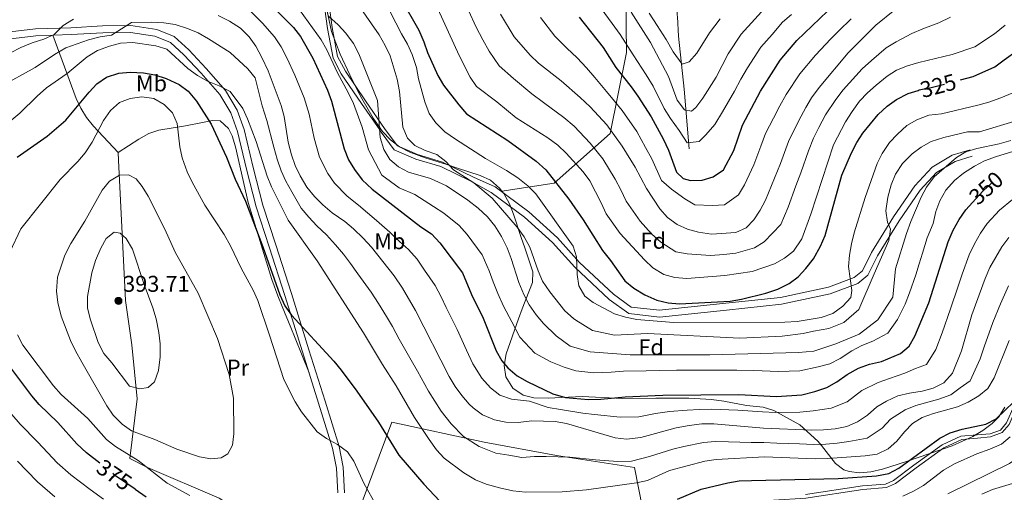
# Model space of a CAD drawing. Units: metres. Extents: x 620180 to 627032, y 785226 to 789976.
# Drawn here: x 621513 to 621945, y 789534 to 789741 of the extents above; entities that cross this region are included whole.
import ezdxf
from ezdxf.enums import TextEntityAlignment as Align

# ---------------------------------------------------------------- set-up
doc = ezdxf.new("R2010")
doc.units = ezdxf.units.M
doc.header["$MEASUREMENT"] = 0
doc.linetypes.add('DGN Style 3', pattern=[55.705356, 39.78954, -15.915816])
doc.linetypes.add('DGN Style 5', pattern=[27.852678, 11.936862, -15.915816])
for name, color, linetype, lineweight in [('Nivel 11', 7, 'Continuous', 0), ('Nivel 20', 7, 'Continuous', 0), ('Nivel 21', 7, 'Continuous', 0), ('Nivel 22', 7, 'Continuous', 0), ('Nivel 35', 7, 'Continuous', 0), ('Nivel 36', 7, 'Continuous', 0), ('Nivel 37', 7, 'Continuous', 0), ('Nivel 4', 7, 'Continuous', 0), ('Nivel 41', 7, 'Continuous', 0), ('Nivel 5', 7, 'Continuous', 0), ('Nivel 57', 7, 'Continuous', 0), ('Nivel 7', 7, 'Continuous', 0)]:
    doc.layers.add(name, color=color, linetype=linetype, lineweight=lineweight)
doc.styles.add('Style-a4010302_h', font='a4010302_h.shx')
doc.styles.add('Style-s7210004_h', font='s7210004_h.shx')
doc.styles.add('Style-s7210005_h', font='s7210005_h.shx')
doc.linetypes.add('5Alamb', pattern='A,0,[55,dgnlstyle-md2_5e.shx,S=0.0336,R=0,X=0,Y=0],-2,5,-2,5,-2', length=16)
doc.linetypes.add('5Zonar', pattern='A,-7.5,[73,dgnlstyle-md2_5e.shx,S=0.11968,R=180,X=0,Y=0],-7.5', length=15)

# ---------------------------------------------------------------- blocks, each defined once
blk = doc.blocks.new('5PATER_81')
at = {"linetype": 'ByBlock', "lineweight": -2}
h = blk.add_hatch(color=7, dxfattribs=at)
edge = h.paths.add_edge_path()
edge.add_arc((0, 0), 1.56, 315, 675)
at = {"color": 0, "linetype": 'ByBlock', "lineweight": -2}
blk.add_circle((0, 0, 0), 1.56, dxfattribs=at)

msp = doc.modelspace()

# ---------------------------------------------------------------- linework, layer by layer
at = {"layer": 'Nivel 11', "color": 142, "linetype": 'DGN Style 3', "lineweight": 20}
msp.add_polyline3d([(621807.108, 789684.136, 295.686), (621804.951, 789710.372, 287.753), (621802.444, 789733.602, 280.515), (621802.016, 789742.013, 280), (621801.97, 789742.917, 279.759), (621802.044, 789752.31, 275.907)], dxfattribs=at)
at = {"layer": 'Nivel 20', "color": 7, "linetype": '5Alamb', "lineweight": 0, "ltscale": 0.5}
for points in [[(621660.124, 789489.812, 383.574), (621641.702, 789502.537, 383.675), (621615.588, 789521.747, 382.459), (621600.963, 789531.077, 380.533), (621569.554, 789544.537, 380.736), (621561.694, 789548.485, 381.04), (621564.987, 789574.584, 389.352), (621562.636, 789598.275, 393.305), (621559.837, 789617.702, 393.305), (621556.767, 789679.198, 383.878), (621556.62, 789682.541, 382.56)], [(621676.746, 789564.35, 373.944), (621717.215, 789555.576, 365.631), (621748.926, 789549.723, 366.645), (621783.263, 789544.514, 367.862), (621786.751, 789526.719, 375.363), (621787.078, 789517.599, 379.62), (621758.819, 789508.292, 379.823), (621721.336, 789491.357, 381.851), (621697.129, 789482.308, 384.486), (621678.762, 789490.978, 383.675), (621660.14, 789503.498, 383.878), (621658.06, 789507.322, 383.878), (621662.86, 789527.055, 381.648), (621676.746, 789564.35, 373.944)]]:
    msp.add_polyline3d(points, dxfattribs=at)
at = {"layer": 'Nivel 21', "color": 7, "linetype": 'DGN Style 3', "lineweight": 0}
for points in [[(621654.54, 789717.103, 343.127), (621650.921, 789723.864, 342.191), (621648.419, 789736.949, 340.942), (621646.738, 789749.745, 338.132), (621639.514, 789767.217, 335.323), (621632.53, 789778.79, 332.825), (621624.306, 789788.904, 329.703), (621612.777, 789800.364, 326.582), (621597.96, 789810.391, 325.021), (621584.663, 789818.169, 323.772), (621572.978, 789822.362, 322.211), (621561.568, 789824.482, 320.338), (621547.495, 789826.221, 318.108), (621528.541, 789811.902, 320.027), (621503.807, 789791.293, 325)], [(621506.696, 789735.109, 357.053), (621520.303, 789736.72, 359.587), (621535.852, 789737.237, 362.121), (621549.745, 789738.036, 363.439), (621562.268, 789738.206, 365.568), (621573.538, 789736.486, 367.088), (621581.186, 789733.377, 367.697), (621587.586, 789727.565, 368.305), (621595.258, 789719.395, 368.812), (621603.707, 789709.754, 369.116), (621608.833, 789701.163, 369.623), (621611.862, 789692.575, 370.13), (621615.853, 789676.041, 370.231), (621620.119, 789659.531, 371.346), (621625.818, 789642.112, 372.968), (621632.702, 789620.803, 374.793), (621640.34, 789596.064, 376.212), (621647.44, 789573.555, 378.341), (621653.615, 789553.688, 381.28), (621655.395, 789544.605, 382.091), (621655.959, 789533.408, 382.902)], [(621677.781, 789683.721, 335.323), (621672.066, 789691.43, 339.644), (621671.389, 789692.423, 340), (621663.475, 789704.03, 342.062), (621654.54, 789717.103, 343.127)], [(621931.353, 789680.895, 339.009), (621923.851, 789678.613, 339.009), (621915.748, 789673.834, 339.414), (621908.576, 789666.065, 336.576), (621899.315, 789652.676, 336.17), (621889.847, 789637.223, 334.143), (621885.586, 789628.83, 330.899), (621881.142, 789625.174, 330.696), (621869.105, 789620.629, 330.088), (621847.689, 789616.041, 328.872), (621823.516, 789613.474, 327.453), (621794.198, 789610.423, 328.264), (621780.645, 789611.929, 328.669), (621772.058, 789618.188, 328.466), (621756.95, 789632.285, 329.48), (621747.284, 789643.09, 330.494), (621734.874, 789654.173, 333.129), (621720.356, 789665.029, 333.738), (621711.616, 789669.808, 334.074), (621698.238, 789676.413, 334.386), (621687.279, 789679.678, 334.698), (621677.781, 789683.721, 335.323)], [(621933.741, 789557.385, 375.501), (621939.461, 789558.011, 375.501), (621944.476, 789559.81, 375.501), (621947.547, 789563.318, 375.501), (621951.01, 789571.202, 374.891), (621957.244, 789585.469, 374.891), (621964.976, 789596.627, 375.501), (621979.538, 789610.578, 378.144), (621991.976, 789621.258, 379.77), (622000.784, 789628.69, 380.177), (622009.784, 789632.085, 380.177), (622026.627, 789634.739, 380.787), (622034.143, 789635.916, 382.007), (622037.361, 789635.989, 381.397)], [(621807.614, 789520.159, 379.961), (621821.517, 789525.616, 379.455), (621829.623, 789528.209, 379.049), (621844.111, 789530.209, 378.34), (621858.403, 789531.115, 377.427), (621883.4, 789534.904, 376.211), (621893.75, 789535.666, 376.211), (621897.668, 789537.522, 376.008), (621906.709, 789544.316, 375.603), (621918.93, 789553.112, 375.603), (621926.82, 789556.802, 375.501), (621933.741, 789557.385, 375.501)]]:
    msp.add_polyline3d(points, dxfattribs=at)
at = {"layer": 'Nivel 21', "color": 7, "linetype": 'Continuous', "lineweight": 0}
for points in [[(621648.792, 789750.295, 338.132), (621650.502, 789737.285, 340.942), (621652.932, 789724.576, 342.191), (621656.345, 789718.199, 343.127), (621665.217, 789705.219, 340.005), (621673.785, 789692.652, 336.571), (621679.134, 789685.437, 335.323), (621687.996, 789681.665, 334.698), (621699.012, 789678.383, 334.386), (621712.55, 789671.699, 334.074), (621721.999, 789667.546, 333.738), (621736.775, 789656.498, 333.129), (621749.407, 789645.215, 330.494), (621759.095, 789634.386, 329.48), (621773.971, 789620.505, 328.466), (621781.768, 789614.822, 328.669), (621794.209, 789613.44, 328.264), (621823.203, 789616.457, 327.453), (621847.216, 789619.008, 328.872), (621868.256, 789623.516, 330.088), (621879.619, 789627.805, 330.696), (621883.195, 789630.747, 330.899), (621887.226, 789638.688, 334.143), (621896.8, 789654.315, 336.17), (621906.229, 789667.946, 336.576), (621913.843, 789676.193, 339.414), (621922.636, 789681.378, 339.009), (621930.48, 789683.766, 339.009)], [(621507.011, 789732.126, 357.053), (621520.53, 789733.725, 359.587), (621535.989, 789734.24, 362.121), (621549.852, 789735.037, 363.439), (621562.061, 789735.203, 365.568), (621572.735, 789733.573, 367.088), (621579.563, 789730.798, 367.697), (621585.481, 789725.424, 368.305), (621593.035, 789717.378, 368.812), (621601.27, 789707.983, 369.116), (621606.104, 789699.882, 369.623), (621608.981, 789691.722, 370.13), (621612.942, 789675.314, 370.231), (621617.238, 789658.688, 371.346), (621622.965, 789641.185, 372.968), (621629.841, 789619.9, 374.793), (621637.477, 789595.171, 376.212), (621644.577, 789572.658, 378.341), (621650.702, 789552.953, 381.28), (621652.41, 789544.24, 382.091), (621652.958, 789533.353, 382.902)], [(621858.243, 789532.614, 377.427), (621883.232, 789536.402, 376.211), (621893.36, 789537.148, 376.211), (621896.886, 789538.818, 376.008), (621905.817, 789545.53, 375.603), (621918.165, 789554.417, 375.603), (621926.426, 789558.281, 375.501), (621933.615, 789558.886, 375.501), (621939.199, 789559.267, 375.501), (621943.738, 789560.895, 375.501), (621946.463, 789564.008, 375.501), (621949.847, 789571.712, 374.891), (621956.13, 789586.091, 374.891), (621964.006, 789597.456, 375.501), (621978.685, 789611.519, 378.144), (621991.153, 789622.226, 379.77), (622000.132, 789629.802, 380.177), (622009.458, 789633.32, 380.177), (622026.43, 789635.994, 380.787), (622034.03, 789637.184, 382.007), (622037.333, 789637.259, 381.397)]]:
    msp.add_polyline3d(points, dxfattribs=at)
at = {"layer": 'Nivel 22', "color": 30, "linetype": 'DGN Style 5', "lineweight": 30, "flags": 128}
for points, elevation in [([(621907.603, 789709.796), (621908.107, 789709.952), (621913.396, 789710.999), (621926.251, 789714.431)], 325), ([(621931.486, 789660.677), (621935.994, 789665.638), (621939.89, 789669.119), (621944.089, 789672.054), (621946.055, 789673.172)], 350), ([(621564.067, 789535.012), (621555.426, 789540.922), (621548.553, 789546.359)], 375)]:
    msp.add_lwpolyline(points, dxfattribs=dict(at, elevation=elevation))
at = {"layer": 'Nivel 35', "color": 92, "linetype": 'DGN Style 3', "lineweight": 0}
msp.add_polyline3d([(621679.881, 789879.683, 287.953), (621685.279, 789878.261, 287.947), (621694.785, 789874.828, 287.947), (621701.328, 789871.889, 287.971), (621710.411, 789867.259, 288.118), (621723.214, 789859.367, 288.348), (621731.157, 789853.395, 288.323), (621734.94, 789850.176, 288.21), (621771.584, 789814.222, 285.449), (621777.548, 789793.216, 292.747), (621779.345, 789750.661, 307.75), (621779.677, 789726.334, 309.777), (621772.455, 789690.955, 327.213), (621748.017, 789669.129, 336.945), (621724.959, 789665.65, 344.504)], dxfattribs=at)
at = {"layer": 'Nivel 35', "color": 92, "linetype": '5Zonar', "lineweight": 0, "ltscale": 0.5}
for points in [[(621724.959, 789665.65, 344.504), (621723.939, 789666.986, 344.667), (621719.965, 789670.397, 345.234), (621715.486, 789672.516, 345.846), (621705.573, 789675.657, 346.897), (621700.847, 789677.281, 347.039), (621691.284, 789680.155, 346.667), (621684.593, 789682.669, 346.492), (621680.146, 789685.063, 346.558), (621676.107, 789688.084, 346.669), (621672.586, 789691.708, 346.82), (621668.46, 789697.63, 347.279), (621663.506, 789706.214, 348.512), (621661.227, 789710.627, 348.891), (621658.253, 789716.637, 348.806), (621654.056, 789725.678, 347.979), (621650.311, 789735.575, 346.665), (621646.14, 789754.942, 343.899)], [(621945.676, 789570.938, 379.128), (621942.981, 789566.702, 379.084), (621940.17, 789563.821, 379.076), (621936.02, 789560.739, 379.128), (621931.687, 789558.146, 379.264), (621922.601, 789554.045, 379.678), (621902.523, 789547.099, 380.364), (621892.059, 789543.727, 380.234), (621886.867, 789542.595, 380.032), (621881.923, 789542.167, 379.736), (621877.394, 789542.694, 379.345), (621875.043, 789543.526, 379.076), (621871.427, 789546.29, 378.28), (621868.251, 789550.19, 376.835), (621865.309, 789554.099, 374.66), (621863.573, 789555.977, 372.976), (621855.732, 789563.147, 364.738), (621844.291, 789569.479, 363.725), (621839.611, 789570.932, 363.108), (621832.297, 789571.749, 362.103), (621822.461, 789573.54, 361.943), (621816.992, 789574.34, 361.399), (621807.007, 789574.863, 360.429), (621792.582, 789574.863, 359.47), (621777.999, 789574.809, 359.967), (621760.264, 789575.631, 361.292), (621745.288, 789574.827, 361.697), (621739.094, 789574.98, 361.614), (621734.289, 789576.183, 361.365), (621729.781, 789579.28, 360.911), (621726.685, 789584.196, 360.261), (621726.032, 789589.259, 359.571), (621726.869, 789594.35, 358.847), (621732.223, 789609.718, 356.223), (621733.918, 789614.032, 354.63), (621738.495, 789625.619, 348.925), (621738.551, 789630.242, 347.181), (621735.033, 789640.756, 343.483), (621733.445, 789645.378, 342.633), (621730.137, 789655.512, 343.347), (621728.312, 789660.096, 343.843), (621725.79, 789664.561, 344.373), (621724.959, 789665.65, 344.504)]]:
    msp.add_polyline3d(points, dxfattribs=at)
at = {"layer": 'Nivel 36', "color": 92, "linetype": 'Continuous', "lineweight": 0}
for points in [[(621527.959, 789733.972, 360.804), (621538.272, 789706.233, 374.894), (621540.237, 789702.03, 376.735), (621542.813, 789697.937, 378.191), (621545.851, 789694.047, 379.367), (621556.713, 789682.602, 382.555)], [(621556.62, 789682.541, 382.56), (621565.663, 789688.443, 382.154), (621570.073, 789690.867, 381.632), (621574.43, 789692.313, 380.836), (621586.165, 789694.197, 378.099), (621593.646, 789695.718, 375.058), (621597.994, 789696.589, 374.45), (621601.341, 789696.432, 372.422), (621604.998, 789693.061, 372.549), (621606.703, 789689.814, 372.727), (621608.196, 789684.975, 373.012), (621613.719, 789660.672, 374.443), (621624.069, 789626.842, 376.455), (621626.72, 789619.729, 376.883), (621628.595, 789615.102, 376.822), (621632.415, 789605.867, 375.886), (621634.293, 789601.243, 375.835), (621640.39, 789585.932, 377.085)]]:
    msp.add_polyline3d(points, dxfattribs=at)
at = {"layer": 'Nivel 4', "color": 30, "linetype": 'Continuous', "lineweight": 30, "flags": 128}
for points, elevation in [([(621926.251, 789714.431), (621931.731, 789715.894), (621941.337, 789720.165), (621945.33, 789723.174), (621956.79, 789731.388), (621964.715, 789740.172), (621971.294, 789745.101), (621978.286, 789752.907), (621990.926, 789773.933), (622001.215, 789795.488), (622004.831, 789808.984), (622009.528, 789819.044), (622011.572, 789823.783), (622012.978, 789828.581), (622017.078, 789845.553), (622019.257, 789856.352), (622020.438, 789866.829), (622020.545, 789873.833), (622020.028, 789880.021), (622018.898, 789885.765)], 325), ([(621758.932, 789741.857), (621769.478, 789728.553), (621775.041, 789719.845), (621781.779, 789711.34), (621784.636, 789707.237), (621790.517, 789698.118), (621795.698, 789688.515), (621798.104, 789683.552), (621801.69, 789673.927), (621804.493, 789671.095), (621807.693, 789670.288), (621812.9, 789670.413), (621817.681, 789671.843), (621822.172, 789674.914), (621826.754, 789683.465), (621830.644, 789694.467), (621838.519, 789709.404), (621847.174, 789722.958), (621854.472, 789731.684), (621884.666, 789760.664)], 300), ([(621680.53, 789750.342), (621688.537, 789736.206), (621690.733, 789731.08), (621692.297, 789726.328), (621696.887, 789716.335), (621699.438, 789712.034)], 325), ([(621625.672, 789745.167), (621633.538, 789737.408), (621636.58, 789733.439), (621642.014, 789723.917), (621648.478, 789709.813), (621650.199, 789705.117), (621655.792, 789684.134), (621657.77, 789679.378), (621660.28, 789675.056), (621663.659, 789670.624), (621668.045, 789666.496), (621689.401, 789649.956), (621694.092, 789646.866), (621697.812, 789643.037), (621707.666, 789629.83), (621711.745, 789620.352), (621716.759, 789610.022), (621722.537, 789595.643), (621725.016, 789591.315), (621727.636, 789588.112), (621731.775, 789584.714), (621736.129, 789582.254), (621747.403, 789576.848), (621752.9, 789575.222), (621763.058, 789574.361), (621768.486, 789574.509), (621779.038, 789575.543), (621795.57, 789576.224), (621828.997, 789576.474), (621845.485, 789575.637), (621856.637, 789576.373), (621862.252, 789577.778), (621867.65, 789579.553), (621871.983, 789582.047), (621876.448, 789585.254), (621881.46, 789588.033), (621886.272, 789589.8), (621891.518, 789590.987), (621899.868, 789594.502), (621903.739, 789597.666), (621906.247, 789602.026), (621912.41, 789616.681), (621920.887, 789643.37), (621923.048, 789648.556), (621925.642, 789653.215), (621928.508, 789657.4), (621931.486, 789660.677)], 350), ([(621512.327, 789680.525), (621525.52, 789689.699), (621533.725, 789696.657), (621543.936, 789708.968), (621547.339, 789712.629), (621551.514, 789715.504), (621556.898, 789717.277), (621561.874, 789717.825), (621567.726, 789717.496), (621572.754, 789716.538), (621577.728, 789714.984), (621583.435, 789712.43), (621587.4, 789709.384), (621591.053, 789705.094), (621597.492, 789694.976), (621604.228, 789680.504), (621608.027, 789670.829), (621612.465, 789661.163), (621620.161, 789641.217), (621627.535, 789620.175), (621629.833, 789615.37), (621632.71, 789611.278), (621651.266, 789591.053), (621654.441, 789587.191), (621661.331, 789578.009), (621670.872, 789564.319), (621679.839, 789549.931), (621690.697, 789537.163), (621697.796, 789529.801)], 375), ([(621699.438, 789712.034), (621706.045, 789703.491), (621709.448, 789699.551), (621727.679, 789687.84), (621740.109, 789678.795), (621744.292, 789675.003), (621754.447, 789662.161), (621760.63, 789653.103), (621769.146, 789639.582), (621772.726, 789635.25), (621779.015, 789626.247), (621782.906, 789623.112), (621787.744, 789620.15), (621793.056, 789617.828), (621797.933, 789616.728), (621802.941, 789616.259), (621825.165, 789617.469), (621830.109, 789618.208), (621840.869, 789620.844), (621846.098, 789622.64), (621850.999, 789625.103), (621854.984, 789628.122), (621858.42, 789631.776), (621861.737, 789636.006), (621864.861, 789641.451), (621866.817, 789646.155), (621874.11, 789672.565), (621878.388, 789682.35), (621880.718, 789686.9), (621883.435, 789691.097), (621890.17, 789699.254), (621894.053, 789702.921), (621898.104, 789705.847), (621903.332, 789708.47), (621907.603, 789709.796)], 325), ([(621802.115, 789530.646), (621812.493, 789535.023), (621824.153, 789537.816), (621829.092, 789538.589), (621834.558, 789538.862), (621872.604, 789539.683), (621889.329, 789540.885), (621894.738, 789541.862), (621899.15, 789544.22), (621917.223, 789557.318), (621921.645, 789559.65), (621927.012, 789561.368), (621937.335, 789563.545), (621941.816, 789565.773), (621945.864, 789569.562), (621949.429, 789573.172), (621955.067, 789587.162), (621962.716, 789600.879), (621969.818, 789611.455)], 375), ([(621548.553, 789546.359), (621542.801, 789550.908), (621538.433, 789554.908), (621530.126, 789564.258), (621522.045, 789572.174), (621518.784, 789575.964), (621508.681, 789589.372)], 375), ([(621564.067, 789535.012), (621568.947, 789531.674)], 375)]:
    msp.add_lwpolyline(points, dxfattribs=dict(at, elevation=elevation))
at = {"layer": 'Nivel 5', "color": 30, "linetype": 'Continuous', "lineweight": 0, "flags": 128}
for points, elevation in [([(621634.354, 789747.778), (621645.784, 789731.988), (621648.156, 789727.586), (621652.774, 789717.695), (621657.745, 789708.498), (621659.853, 789703.963), (621663.741, 789693.698), (621666.535, 789683.752), (621672.317, 789672.686), (621679.966, 789667.121), (621686.776, 789664.205), (621695.027, 789658.92), (621699.465, 789656.007), (621706.226, 789650.575), (621709.766, 789646.686), (621716.286, 789637.761), (621719.389, 789630.637), (621721.201, 789625.813), (621723.196, 789620.734), (621725.711, 789615.15), (621729.308, 789608.401), (621732.878, 789601.622), (621739.42, 789594.544), (621746.495, 789590.818), (621752.264, 789588.451), (621757.521, 789586.855), (621765.304, 789586.012), (621773.006, 789586.354), (621778.294, 789586.652), (621788.289, 789586.908), (621794.059, 789587.068), (621801.559, 789587.136), (621811.409, 789587.222), (621816.409, 789587.197), (621828.122, 789587.159), (621835.618, 789586.944), (621846.364, 789586.565), (621855.709, 789586.867), (621863.713, 789588.575), (621868.88, 789589.965), (621873.494, 789592.331), (621878.498, 789595.656), (621882.989, 789597.918), (621887.698, 789599.89), (621894.392, 789603.313), (621898.551, 789609.38), (621901.912, 789616.016), (621903.917, 789621.081), (621906.561, 789628.928), (621908.058, 789633.698), (621909.556, 789638.468), (621911.679, 789645.221), (621914.196, 789651.487), (621915.388, 789656.645), (621917.121, 789661.332), (621919.775, 789666.049), (621923.594, 789670.317), (621927.48, 789673.462), (621932.35, 789676.576), (621936.794, 789678.866), (621941.987, 789680.872), (621952.926, 789684.119)], 345), ([(621662.116, 789747.123), (621671.186, 789734.175), (621673.855, 789729.481), (621675.982, 789724.953), (621678.988, 789714.667), (621680.136, 789709.298), (621681.573, 789693.602), (621683.551, 789688.898), (621686.838, 789685.595), (621691.343, 789683.425), (621696.459, 789681.687), (621700.381, 789678.604), (621703.822, 789674.973), (621712.628, 789669.204), (621720.668, 789662.549), (621731.656, 789649.797), (621734.85, 789645.536), (621737.23, 789641.137), (621740.899, 789630.735), (621742.867, 789626.142), (621746.001, 789621.51), (621752.643, 789613.13), (621756.403, 789609.746), (621757.459, 789609.009), (621764.702, 789604.474), (621774.486, 789602.554), (621788.855, 789603.263), (621829.452, 789601.25), (621847.929, 789602.016), (621857.157, 789603.169), (621861.764, 789604.259), (621868.425, 789605.377), (621875.065, 789608.035), (621881.663, 789613.774), (621888.362, 789629.346), (621894.753, 789643.944), (621895.494, 789648.896), (621894.217, 789652.069), (621893.496, 789657.024), (621894.28, 789663.02), (621895.747, 789668.461), (621897.655, 789673.078), (621900.855, 789677.723), (621905.024, 789681.929), (621909.007, 789684.95), (621913.417, 789687.344), (621918.905, 789689.135), (621929.31, 789691.613), (621934.603, 789691.688), (621951.086, 789696.649)], 335), ([(621767.011, 789747.819), (621773.427, 789739.077), (621776.943, 789734.238), (621782.637, 789725.336), (621788.328, 789716.656), (621791.345, 789711.577), (621796.2, 789701.804), (621799.01, 789697.5), (621802.85, 789692.22), (621806.315, 789686.804), (621811.582, 789687.441), (621814.557, 789690.307), (621818.451, 789694.882), (621821.873, 789700.385), (621827.137, 789709.461), (621829.918, 789714.714), (621832.782, 789719.674), (621838.574, 789728.673), (621843.537, 789734.293), (621848.195, 789739.617), (621852.101, 789743.024)], 295), ([(621781.712, 789744.135), (621790.233, 789730.828), (621798.054, 789715.917), (621801.883, 789705.491), (621805.13, 789701.283), (621808.168, 789700.687), (621810.166, 789702.256), (621813.103, 789706.303), (621818.967, 789715.611), (621824.356, 789725.73), (621829.975, 789734.388), (621841.918, 789747.55)], 290), ([(621600.473, 789742.541), (621605.474, 789740.077), (621610.299, 789737.06), (621614.177, 789733.286), (621617.037, 789729.183), (621619.746, 789724.196), (621622.46, 789718.357), (621628.143, 789703.127), (621629.419, 789698.291), (621631.178, 789687.116), (621632.636, 789681.555), (621634.28, 789676.833), (621636.43, 789672.274), (621639.409, 789667.434), (621642.731, 789663.309), (621646.398, 789659.593), (621650.572, 789656.146), (621656.05, 789652.322), (621659.911, 789649.146), (621664.176, 789645.045), (621667.791, 789641.055), (621677.738, 789628.559), (621681.378, 789623.062), (621687.145, 789613.361), (621701.892, 789584.329), (621704.472, 789580.074), (621707.383, 789576.057), (621710.71, 789572.262), (621712.39, 789570.599), (621716.487, 789567.645), (621721.816, 789565.413), (621726.695, 789564.303), (621732.149, 789564.194), (621738.14, 789564.998), (621748.403, 789564.659), (621753.319, 789563.744), (621774.65, 789557.576), (621779.615, 789556.894), (621786.023, 789557.678), (621801.54, 789561.824), (621807.107, 789562.909), (621812.732, 789563.571), (621818.046, 789563.643), (621839.758, 789561.761), (621861.03, 789560.935), (621866.186, 789560.952), (621871.228, 789561.499), (621876.422, 789562.527), (621881.029, 789564.464), (621885.375, 789567.486), (621889.486, 789571.156), (621893.822, 789573.642), (621898.717, 789575.926), (621903.862, 789577.146), (621909.378, 789578.019), (621914.2, 789579.331), (621918.935, 789581.648), (621922.719, 789585.802), (621926.731, 789595.637), (621931.215, 789611.36), (621937.034, 789627.403), (621939.043, 789632.108)], 360), ([(621614.029, 789745.269), (621619.924, 789739.226), (621625.287, 789733.295), (621628.163, 789728.817), (621630.759, 789723.726), (621634.152, 789716.521), (621638.31, 789706.47), (621640.452, 789699.288), (621642.62, 789688.869), (621645.036, 789680.483), (621648.589, 789673.406), (621651.505, 789669.182), (621657.115, 789663.385), (621662.047, 789659.409), (621670.063, 789652.708), (621675.824, 789647.652), (621680.152, 789643.549), (621684.055, 789640.048), (621687.775, 789635.798), (621691.09, 789631.045), (621695.799, 789624.297), (621698.393, 789619.299), (621700.577, 789614.627), (621705.348, 789605.004), (621709.476, 789595.907), (621712.214, 789589.986), (621716.199, 789583.686), (621720.013, 789579.355), (621724.131, 789576.179), (621729.235, 789574.508), (621737.134, 789573.626), (621745.27, 789570.84), (621750.651, 789569.94), (621760.59, 789568.358)], 355), ([(621675.951, 789744.205), (621680.934, 789734.52), (621683.599, 789730.091), (621685.603, 789725.511), (621687.567, 789719.781), (621688.467, 789714.862), (621691.173, 789704.788), (621693.158, 789699.606), (621696.078, 789695.55), (621699.963, 789691.665), (621704.624, 789688.428), (621717.762, 789679.887), (621726.983, 789674.714), (621731.971, 789671.487), (621736.378, 789667.879), (621739.968, 789664.392), (621756.244, 789641.575), (621757.79, 789636.798), (621758.009, 789629.055), (621758.802, 789624.121), (621761.381, 789619.533), (621765.086, 789616.82), (621774.402, 789611.844), (621779.184, 789610.387), (621784.144, 789609.302), (621800.338, 789608.106), (621849.132, 789608.134), (621854.603, 789608.421), (621865.088, 789610.202)], 330), ([(621696.875, 789745.499), (621706.206, 789725.029), (621711.118, 789715.635), (621713.923, 789711.493), (621722.824, 789704.799), (621731.294, 789697.785), (621745.126, 789689.044), (621749.583, 789685.757), (621753.215, 789682.32), (621760.638, 789674.108), (621763.602, 789670.081), (621768.583, 789660.556), (621770.723, 789655.642), (621776.864, 789647.11), (621787.607, 789635.491), (621791.299, 789632.065), (621796.067, 789629.093), (621800.873, 789627.706), (621806.129, 789627.363), (621822.845, 789628.64), (621834.797, 789630.472), (621844.691, 789633.743), (621849.054, 789636.184), (621852.92, 789639.372), (621856.554, 789644.748), (621860.5, 789655.486), (621870.501, 789685.972), (621875.785, 789696.037), (621878.647, 789700.594), (621881.987, 789705.105), (621885.389, 789708.768), (621889.216, 789712.099), (621894.011, 789715.952), (621898.212, 789718.662), (621902.981, 789720.559), (621907.88, 789722.022), (621922.537, 789725.565)], 320), ([(621710.306, 789744.768), (621713.779, 789737.495), (621716.63, 789731.947), (621719.486, 789726.934), (621723.817, 789720.487), (621730.12, 789714.989), (621738.138, 789708.22), (621743.269, 789704.525), (621752.241, 789697.827), (621756.65, 789694.167), (621763.81, 789686.63), (621769.231, 789679.748), (621774.678, 789670.881), (621777.189, 789666.129), (621779.575, 789661.212), (621785.612, 789652.462), (621790.679, 789646.9), (621794.751, 789643.223), (621801.271, 789639.021), (621806.302, 789638.156), (621816.573, 789637.464), (621822.44, 789637.88), (621827.727, 789638.438), (621835.877, 789640.801), (621840.154, 789643.403), (621847.432, 789651.011), (621850.569, 789658.609), (621854.028, 789667.984), (621856.181, 789673.704), (621859.534, 789683.29), (621861.726, 789688.907), (621864.042, 789693.506), (621867.059, 789699.129), (621871.467, 789705.802), (621874.726, 789709.987), (621883.043, 789719.191), (621887.226, 789722.867), (621893.676, 789728.483), (621897.999, 789731.009), (621904.816, 789734.769), (621909.764, 789736.797), (621916.766, 789739.331), (621921.777, 789741.81)], 315), ([(621724.462, 789743.141), (621730.45, 789733.27), (621737.417, 789725.179), (621741.045, 789721.735), (621751.018, 789713.937), (621759.357, 789706.61), (621763.717, 789702.577), (621771.054, 789694.651), (621777.825, 789685.388), (621783.438, 789676.113), (621788.427, 789666.782), (621794.36, 789657.815), (621797.707, 789654.034), (621801.895, 789650.955), (621806.475, 789648.95), (621811.303, 789647.588), (621817.047, 789646.804), (621827.668, 789647.48), (621832.21, 789649.562), (621835.618, 789653.063), (621838.311, 789657.275), (621840.639, 789661.732), (621847.188, 789677.671), (621850.776, 789687.341), (621855.259, 789696.613), (621858.333, 789702.221), (621860.885, 789706.52), (621864.287, 789711.011), (621876.871, 789726.283), (621889.14, 789738.305), (621897.413, 789745.034)], 310), ([(621789.687, 789743.662), (621793.178, 789738.247), (621797.03, 789732.082), (621800.119, 789726.661), (621804.149, 789721.252), (621807.15, 789722.235), (621810.489, 789726.049), (621816.167, 789735.006), (621820.739, 789741.108)], 285), ([(621504.896, 789711.34), (621520.226, 789719.833), (621528.706, 789725.477), (621533.61, 789728.361), (621543.66, 789731.953), (621548.798, 789733.245), (621553.752, 789734.016), (621562.478, 789739.545), (621571.461, 789739.672), (621576.725, 789739.42), (621581.671, 789738.697), (621587.124, 789736.905), (621591.734, 789734.971), (621596.23, 789732.427), (621605.712, 789726.315), (621613.467, 789719.248), (621616.747, 789715.237), (621619.77, 789702.965), (621621.872, 789696.624), (621624.935, 789684.873), (621626.422, 789679.71), (621628.142, 789674.523), (621630.16, 789669.928), (621632.776, 789665.276), (621637.008, 789658.127), (621640.288, 789654.229), (621643.821, 789650.467), (621648.006, 789646.515), (621651.953, 789642.086), (621655.441, 789637.935), (621658.605, 789633.839), (621661.82, 789629.403), (621667.646, 789621.291), (621670.822, 789616.442), (621674.442, 789610.622), (621676.996, 789606.324), (621679.985, 789600.803), (621685.2, 789591.536), (621687.973, 789586.74), (621692.762, 789577.966), (621698.415, 789569.125), (621702.72, 789563.663), (621708.113, 789558.11), (621715.093, 789553.765), (621722.423, 789550.765), (621728.031, 789549.892), (621733.753, 789548.923), (621739.248, 789549.359), (621744.38, 789549.306), (621754.881, 789549.002), (621766.089, 789547.877), (621775.844, 789547.183), (621781.828, 789547.333), (621789.756, 789549.267), (621800.03, 789552.482), (621804.86, 789553.777), (621813.416, 789555.447), (621818.547, 789555.849), (621824.427, 789555.682), (621834.402, 789555.504), (621839.968, 789555.446), (621845.608, 789555.238), (621855.601, 789554.874), (621861.768, 789554.652), (621867.138, 789554.717), (621872.153, 789555.163), (621877.244, 789555.849), (621885.336, 789557.393), (621891.801, 789561.747), (621895.583, 789565.658), (621901.94, 789569.835), (621906.668, 789571.747), (621916.682, 789574.442), (621921.926, 789576.404), (621926.126, 789579.436), (621930.443, 789582.471), (621934.824, 789592.058), (621936.618, 789597.434), (621940.479, 789608.049), (621943.744, 789616.25), (621947.292, 789624.138)], 365), ([(621509.403, 789726.275), (621513.889, 789728.622), (621518.911, 789730.657), (621523.992, 789732.215), (621528.544, 789734.279), (621532.575, 789738.178), (621537, 789741.056)], 360), ([(621648.882, 789742.248), (621653.215, 789738.493), (621656.603, 789734.818), (621659.895, 789730.274), (621662.31, 789725.846), (621670.408, 789705.323), (621671.642, 789689.1), (621673.202, 789683.859), (621675.812, 789679.536), (621679.573, 789676.241), (621683.981, 789673.871), (621693.649, 789671.1), (621700.653, 789667.884), (621710.113, 789661.7), (621714.64, 789658.114), (621718.731, 789654.343), (621721.875, 789650.456), (621724.907, 789645.693), (621727.281, 789640.776), (621729.136, 789636.037), (621732.465, 789625.616), (621734.664, 789620.278), (621737.01, 789615.792), (621739.993, 789611.421), (621743.219, 789607.601), (621748.814, 789602.203), (621755.038, 789597.666), (621763.802, 789595.218), (621781.28, 789593.916), (621816.201, 789593.879), (621855.216, 789594.925)], 340), ([(621741.906, 789741.758), (621748.174, 789733.518), (621753.51, 789728.296), (621758.08, 789723.978), (621762.126, 789719.594), (621765.763, 789715.474), (621770.931, 789709.251), (621774.446, 789705.123), (621777.845, 789700.944), (621784.171, 789691.753), (621788.055, 789684.812), (621790.771, 789679.832), (621795.058, 789670.354), (621799.439, 789666.45), (621805.303, 789662.223), (621809.687, 789659.681), (621817.364, 789659.323), (621822.674, 789659.661), (621828.895, 789663.988), (621831.405, 789668.323), (621835.596, 789677.223), (621838.673, 789685.268), (621840.71, 789690.904), (621844.129, 789697.577), (621846.889, 789703.008), (621849.771, 789707.919), (621855.73, 789716.984), (621862.559, 789725.206), (621869.278, 789732.445), (621872.868, 789735.926), (621878.26, 789741.138)], 305), ([(621922.537, 789725.565), (621932.476, 789728.862), (621941.186, 789734.59), (621945.793, 789738.399)], 320), ([(621504.591, 789692.501), (621513.538, 789699.785), (621521.121, 789707.3), (621525.219, 789710.864), (621534.327, 789717.207), (621543.052, 789724.449), (621547.638, 789727.222), (621552.821, 789729.153), (621557.693, 789730.442), (621563.005, 789730.727), (621573.24, 789729.295), (621578.002, 789727.789), (621587.255, 789719.387), (621591.391, 789716.377), (621595.877, 789713.815), (621600.894, 789711.79), (621605.765, 789709.305), (621611.314, 789701.883), (621613.445, 789697.297), (621617.179, 789687.396), (621622.005, 789672.214), (621623.89, 789667.582), (621631.286, 789652.945), (621643.995, 789635.026), (621664.294, 789603.587), (621672.611, 789589.585), (621678.583, 789580.236), (621686.695, 789566.368), (621693.051, 789556.727), (621696.355, 789552.255), (621699.74, 789548.575), (621708.37, 789542.117), (621713.491, 789539.041), (621718.152, 789537.228), (621723.914, 789535.591), (621729.874, 789534.268), (621735.357, 789533.652), (621751.459, 789533.872), (621762.184, 789534.709), (621784.041, 789537.772), (621788.934, 789538.798), (621798.524, 789543.132), (621814.101, 789547.324), (621819.048, 789548.055), (621840.178, 789549.131), (621862.507, 789548.369), (621868.091, 789548.483), (621884.444, 789549.613), (621889.643, 789550.322), (621894.501, 789552.674), (621898.227, 789556.008), (621901.68, 789560.16), (621905.164, 789563.745), (621909.475, 789566.349), (621914.35, 789568.208), (621924.917, 789571.161), (621929.534, 789573.071), (621934.313, 789575.967), (621938.168, 789579.14), (621941.071, 789583.833), (621947.589, 789600.226)], 370), ([(621865.088, 789610.202), (621870.18, 789612.036), (621874.548, 789615.231), (621878.057, 789619.053), (621878.6, 789622.143), (621877.022, 789632.593), (621877.48, 789637.571), (621878.417, 789642.508), (621879.605, 789647.411), (621884.423, 789662.778), (621889.641, 789677.679), (621891.799, 789682.185), (621895.042, 789687.001), (621898.553, 789690.663), (621902.755, 789694.335), (621907.05, 789696.884), (621912.378, 789698.852), (621917.939, 789699.539), (621933.905, 789703.232), (621938.702, 789704.638), (621943.877, 789706.462), (621949.175, 789708.766)], 330), ([(621603.078, 789646.633), (621594.61, 789659.522), (621589.089, 789669.612), (621586.969, 789674.141), (621584.729, 789680.168), (621583.631, 789685.045), (621582.473, 789695.287), (621580.505, 789699.885), (621576.892, 789703.662), (621572.335, 789706.282), (621566.995, 789706.928), (621561.864, 789706.292), (621557.215, 789704.457), (621553.329, 789701.002), (621550.253, 789696.602), (621545.213, 789687.154), (621542.132, 789682.411), (621538.912, 789678.588), (621531.258, 789670.776), (621513.961, 789649.066), (621509.075, 789638.823)], 380), ([(621855.216, 789594.925), (621861.884, 789595.53), (621871.597, 789598.744), (621881.81, 789602.992), (621889.941, 789609.265), (621896.482, 789619.112), (621897.686, 789631.645), (621902.472, 789647.072), (621904.42, 789652.307), (621908.952, 789662.946), (621911.337, 789667.343), (621914.676, 789671.954), (621924.42, 789680.364), (621928.636, 789682.861), (621933.468, 789684.259), (621943.228, 789686.306), (621948.325, 789687.841)], 340), ([(621540.749, 789590.698), (621537.865, 789595.602), (621535.684, 789600.101), (621531.598, 789610.824), (621530.187, 789616.811), (621529.602, 789621.779), (621530.036, 789627.918), (621533.309, 789637.565), (621535.879, 789642.738), (621542.033, 789652.426), (621549.659, 789666.084), (621552.847, 789670.06), (621557.157, 789672.594), (621561.208, 789672.779), (621564.474, 789671.07), (621567.178, 789667.652), (621569.765, 789663.372), (621577.107, 789648.971), (621581.656, 789638.934), (621591.679, 789620.935), (621600.284, 789600.981), (621605.351, 789585.202), (621607.192, 789574.905), (621607.406, 789559.292), (621606.836, 789554.288), (621604.71, 789550.432), (621601.862, 789548.798), (621597.244, 789548.31), (621592.327, 789549.212), (621582.34, 789552.542), (621572.779, 789556.796), (621562.527, 789560.646), (621558.378, 789563.435), (621554.515, 789567.393), (621551.625, 789571.476), (621540.749, 789590.698)], 385), ([(621760.59, 789568.358), (621765.705, 789567.737), (621776.844, 789566.559), (621785.028, 789566.713), (621792.356, 789568.106), (621798.555, 789569.024), (621806.338, 789569.603), (621811.65, 789569.953), (621816.807, 789570.008), (621828.502, 789569.626), (621839.371, 789568.864), (621845.119, 789568.601), (621855.691, 789568.775), (621861.641, 789569.356), (621869.439, 789570.526), (621876.506, 789573.255), (621882.967, 789578.205), (621890.047, 789581.721), (621895.117, 789583.456), (621901.865, 789585.824), (621906.558, 789587.842), (621911.337, 789589.657), (621915.427, 789596.228), (621918.143, 789603.54), (621921.812, 789614.02), (621925.03, 789623.485), (621926.992, 789629.19), (621929.965, 789637.739), (621932.302, 789642.493), (621934.991, 789647.215), (621937.963, 789651.375), (621943.395, 789657.335), (621949.105, 789661.901)], 355), ([(621553.882, 789590.345), (621550.424, 789594.443), (621547.807, 789599.244), (621544.514, 789609.153), (621543.252, 789614.317), (621543.253, 789619.385), (621545.033, 789629.874), (621546.731, 789635.267), (621548.997, 789640.56), (621551.421, 789644.931), (621554.906, 789647.657), (621557.517, 789647.214), (621560.1, 789644.857), (621562.875, 789640.165), (621568.029, 789624.768), (621571.89, 789614.456), (621573.241, 789609.642), (621574.482, 789603.701), (621575.141, 789598.742), (621575.116, 789592.971), (621574.338, 789587.01), (621572.599, 789581.989), (621569.814, 789579.613), (621566.208, 789579.032), (621561.569, 789580.085), (621553.882, 789590.345)], 390), ([(621670.188, 789527.461), (621664.505, 789537.65), (621660.047, 789547.24), (621657.212, 789551.361), (621652.809, 789554.65), (621648.039, 789557.141), (621644.017, 789560.111), (621637.1, 789568.934), (621634.352, 789573.299), (621629.286, 789583.143), (621623.081, 789602.506), (621617.87, 789617.659), (621615.849, 789622.233), (621610.541, 789631.923), (621605.981, 789641.581), (621603.078, 789646.633)], 380), ([(621939.043, 789632.108), (621944.34, 789641.216), (621947.419, 789645.351)], 360), ([(621512.472, 789602.601), (621514.802, 789598.096), (621528.323, 789580.23), (621531.642, 789576.489), (621543.32, 789565.965), (621551.582, 789556.751), (621555.5, 789553.64), (621565.475, 789547.516), (621578.203, 789537.579), (621588.056, 789532.298)], 380), ([(621920.674, 789532.9), (621947.666, 789546.289), (621951.887, 789548.967), (621956.176, 789552.186), (621960.15, 789555.717), (621963.176, 789560.025), (621974.455, 789580.583)], 385), ([(621550.265, 789530.582), (621544.343, 789534.794), (621535.805, 789541.288), (621529.827, 789546.561), (621525.807, 789550.877), (621521.311, 789555.804), (621513.579, 789563.45), (621506.283, 789571.975)], 370), ([(621948.094, 789557.884), (621944.242, 789554.695), (621939.116, 789552.499), (621933.419, 789550.561), (621923.576, 789546.175), (621918.832, 789543.293), (621909.97, 789536.681), (621905.669, 789534.13), (621900.967, 789531.993)], 380), ([(621528.809, 789531.668), (621521.221, 789538.214), (621516.503, 789543.109), (621512.496, 789547.35)], 365), ([(621950.439, 789537.919), (621940.209, 789534.86), (621935.631, 789532.85)], 390)]:
    msp.add_lwpolyline(points, dxfattribs=dict(at, elevation=elevation))
at = {"layer": 'Nivel 57', "color": 92, "linetype": 'DGN Style 3', "lineweight": 0}
for points in [[(621646.14, 789754.942, 343.899), (621650.311, 789735.575, 346.665), (621654.056, 789725.678, 347.979), (621658.253, 789716.637, 348.806), (621661.227, 789710.627, 348.891), (621663.506, 789706.214, 348.512), (621668.46, 789697.63, 347.279), (621672.586, 789691.708, 346.82), (621676.107, 789688.084, 346.669), (621680.146, 789685.063, 346.558), (621684.593, 789682.669, 346.492), (621691.284, 789680.155, 346.667), (621700.847, 789677.281, 347.039), (621705.573, 789675.657, 346.897), (621715.486, 789672.516, 345.846), (621719.965, 789670.397, 345.234), (621723.939, 789666.986, 344.667), (621724.959, 789665.65, 344.504), (621748.017, 789669.129, 336.945), (621772.455, 789690.955, 327.213), (621779.677, 789726.334, 309.777), (621779.345, 789750.661, 307.75)], [(621779.345, 789750.661, 307.75), (621779.677, 789726.334, 309.777), (621772.455, 789690.955, 327.213), (621748.017, 789669.129, 336.945), (621724.959, 789665.65, 344.504), (621725.79, 789664.561, 344.373), (621728.312, 789660.096, 343.843), (621730.137, 789655.512, 343.347), (621733.445, 789645.378, 342.633), (621735.033, 789640.756, 343.483), (621738.551, 789630.242, 347.181), (621738.495, 789625.619, 348.925), (621733.918, 789614.032, 354.63), (621732.223, 789609.718, 356.223), (621726.869, 789594.35, 358.847), (621726.032, 789589.259, 359.571), (621726.685, 789584.196, 360.261), (621729.781, 789579.28, 360.911), (621734.289, 789576.183, 361.365), (621739.094, 789574.98, 361.614), (621745.288, 789574.827, 361.697), (621760.264, 789575.631, 361.292), (621777.999, 789574.809, 359.967), (621792.582, 789574.863, 359.47), (621807.007, 789574.863, 360.429), (621816.992, 789574.34, 361.399), (621822.461, 789573.54, 361.943), (621832.297, 789571.749, 362.103), (621839.611, 789570.932, 363.108), (621844.291, 789569.479, 363.725), (621855.732, 789563.147, 364.738), (621863.573, 789555.977, 372.976), (621865.309, 789554.099, 374.66), (621868.251, 789550.19, 376.835), (621871.427, 789546.29, 378.28), (621875.043, 789543.526, 379.076), (621877.394, 789542.694, 379.345), (621881.923, 789542.167, 379.736), (621886.867, 789542.595, 380.032), (621892.059, 789543.727, 380.234), (621902.523, 789547.099, 380.364), (621922.601, 789554.045, 379.678), (621931.687, 789558.146, 379.264), (621936.02, 789560.739, 379.128), (621940.17, 789563.821, 379.076), (621942.981, 789566.702, 379.084), (621945.676, 789570.938, 379.128)]]:
    msp.add_polyline3d(points, dxfattribs=at)

# ---------------------------------------------------------------- block references
at = {"layer": 'Nivel 7', "color": 7, "linetype": 'Continuous', "lineweight": 0}
msp.add_blockref('5PATER_81', (621556.751, 789617.504, 393.711), dxfattribs=at)

# ---------------------------------------------------------------- texts
at = {"layer": 'Nivel 37', "color": 92, "linetype": 'Continuous', "lineweight": 0}
for s, style, p in [('Mb', 'Style-s7210005_h', (621571.255, 789712.898, 376.954)), ('Mb', 'Style-s7210005_h', (621675.828, 789643.691, 356.843)), ('Fd', 'Style-a4010302_h', (621791.479, 789643.875, 315.734)), ('Fd', 'Style-a4010302_h', (621790.493, 789597.227, 338.225)), ('Pr', 'Style-s7210005_h', (621609.201, 789588.29, 384.137))]:
    msp.add_text(s, height=7, dxfattribs=dict(at, style=style)).set_placement(p, align=Align.MIDDLE_CENTER)
at = {"layer": 'Nivel 41', "color": 7, "linetype": 'Continuous', "lineweight": 0, "style": 'Style-s7210004_h'}
for s, rotation, p in [('325', 14.94795, (621916.44, 789711.812, 325)), ('350', 41.78017, (621937.492, 789666.976, 350)), ('375', 325.62892, (621554.94, 789541.254, 375))]:
    msp.add_text(s, height=7, rotation=rotation, dxfattribs=at).set_placement(p, align=Align.MIDDLE_CENTER)
at = {"layer": 'Nivel 41', "color": 7, "linetype": 'Continuous', "lineweight": 0, "style": 'Style-a4010302_h'}
msp.add_text('393.71', height=7, dxfattribs=at).set_placement((621558.83, 789621.504, 393.711))

doc.saveas('drawing.dxf')
